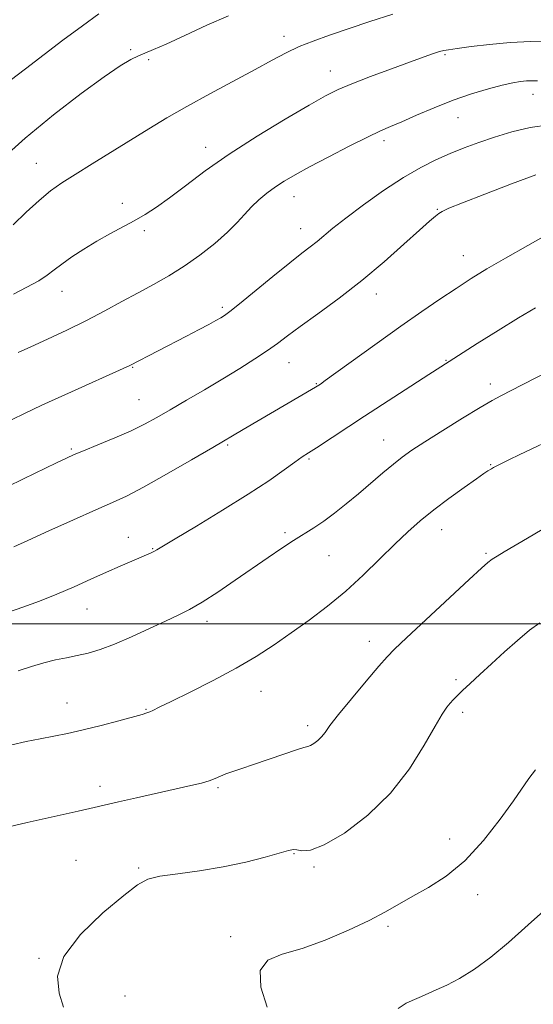
# Model space of a CAD drawing. Extents: x 2067300 to 2070200, y 349800 to 352700.
# Drawn here: x 2068551 to 2068678, y 350906 to 351150 of the extents above; entities that cross this region are included whole.
import ezdxf

# ---------------------------------------------------------------- set-up
doc = ezdxf.new("R2010")
doc.units = 0
doc.header["$MEASUREMENT"] = 0
for name, color, linetype, lineweight in [('32000', 7, 'Continuous', 0), ('DTM SPOT ELEVATION', 2, 'Continuous', 13), ('INDEX CONTOUR', 41, 'Continuous', 13), ('INTERMEDIATE CONTOUR', 44, 'Continuous', 0)]:
    doc.layers.add(name, color=color, linetype=linetype, lineweight=lineweight)

msp = doc.modelspace()

# ---------------------------------------------------------------- linework, layer by layer
at = {"layer": '32000', "flags": 128}
msp.add_lwpolyline([(2070000, 351000), (2067500, 351000)], dxfattribs=at)
at = {"layer": 'DTM SPOT ELEVATION'}
for p in [(2068616.65, 351145.61, 1136.5), (2068578.6, 351142.32, 1138.2), (2068583.09, 351139.8, 1137.8), (2068656.53, 351141.02, 1133.8), (2068628.11, 351136.98, 1134.7), (2068678.35, 351131.21, 1131.3), (2068659.77, 351125.42, 1131.2), (2068641.42, 351119.72, 1131.6), (2068597.21, 351118.1, 1134.6), (2068555.27, 351114.13, 1136.9), (2068619.11, 351105.89, 1131.3), (2068576.54, 351104.22, 1134.5), (2068654.7, 351102.74, 1128.1), (2068582, 351097.44, 1133.7), (2068620.75, 351097.94, 1130.7), (2068661.11, 351091.27, 1126.8), (2068561.64, 351082.39, 1133.3), (2068639.55, 351081.72, 1127.4), (2068601.37, 351078.41, 1130.3), (2068579.11, 351063.56, 1129.9), (2068617.9, 351064.71, 1127.2), (2068656.78, 351065.32, 1124.1), (2068624.66, 351059.51, 1126.1), (2068667.77, 351059.43, 1122.5), (2068580.74, 351055.54, 1128.9), (2068602.67, 351044.29, 1125.8), (2068641.33, 351045.53, 1122.8), (2068563.96, 351043.29, 1128.2), (2068622.82, 351040.88, 1123.8), (2068667.85, 351039.42, 1120.1), (2068616.87, 351022.59, 1122.3), (2068655.75, 351023.33, 1119.3), (2068578.02, 351021.42, 1124.7), (2068584.07, 351018.65, 1124.1), (2068627.78, 351016.89, 1121.1), (2068666.75, 351017.5, 1118.2), (2068567.81, 351003.66, 1123.2), (2068597.54, 351000.62, 1121.5), (2068637.79, 350995.67, 1118.6), (2068659.31, 350986.15, 1116.3), (2068610.97, 350983.27, 1119.2), (2068562.83, 350980.4, 1120.8), (2068582.44, 350978.85, 1120.1), (2068660.98, 350978.07, 1115.6), (2068622.53, 350974.8, 1118.4), (2068571.06, 350959.78, 1118.5), (2068600.27, 350959.41, 1117.8), (2068657.69, 350946.67, 1114.6), (2068565.11, 350941.39, 1116.8), (2068619.13, 350943.09, 1115.9), (2068580.62, 350939.5, 1116.2), (2068624.07, 350939.78, 1115.8), (2068664.69, 350932.88, 1113.5), (2068642.44, 350925.01, 1113.7), (2068603.44, 350922.48, 1114.5), (2068555.91, 350917.11, 1116.1), (2068577.23, 350907.81, 1114.6)]:
    msp.add_point(p, dxfattribs=at)
at = {"layer": 'INDEX CONTOUR'}
for points in [[(2068548.794, 351134.657, 1140), (2068552.563, 351137.566, 1140), (2068561.8501, 351144.605, 1140), (2068566.6901, 351148.23, 1140), (2068570.7191, 351151.137, 1140)], [(2068549.283, 351050.68, 1130), (2068552.319, 351052.15, 1130), (2068556.61, 351054.1519, 1130), (2068562.284, 351056.747, 1130), (2068578.398, 351064.037, 1130), (2068592.516, 351071.273, 1130), (2068595.655, 351072.907, 1130), (2068598.05, 351074.196, 1130), (2068599.758, 351075.155, 1130), (2068600.958, 351075.856, 1130), (2068601.91, 351076.451, 1130), (2068603.222, 351077.412, 1130), (2068605.586, 351079.294, 1130), (2068613.915, 351086.096, 1130), (2068618.071, 351089.46, 1130), (2068621.078, 351091.828, 1130), (2068623.1701, 351093.438, 1130), (2068624.837, 351094.754, 1130), (2068628.791, 351098.059, 1130), (2068631.965, 351100.564, 1130), (2068636.327, 351103.819, 1130), (2068641.341, 351107.368, 1130), (2068646.277, 351110.617, 1130), (2068650.571, 351113.117, 1130), (2068654.328, 351114.994, 1130), (2068657.823, 351116.519, 1130), (2068661.304, 351117.923, 1130), (2068664.932, 351119.273, 1130), (2068668.842, 351120.596, 1130), (2068673.124, 351121.883, 1130), (2068677.687, 351122.978, 1130), (2068682.396, 351123.689, 1130)], [(2068549.143, 350969.994, 1120), (2068552.72, 350970.819, 1120), (2068556.23, 350971.542, 1120), (2068559.57, 350972.182, 1120), (2068562.997, 350972.858, 1120), (2068566.853, 350973.712, 1120), (2068571.292, 350974.823, 1120), (2068575.708, 350975.998, 1120), (2068581.511, 350977.5781, 1120), (2068582.675, 350977.913, 1120), (2068583.367, 350978.17, 1120), (2068584.171, 350978.552, 1120), (2068585.7211, 350979.328, 1120), (2068588.659, 350980.779, 1120), (2068593.354, 350983.077, 1120), (2068599.074, 350985.946, 1120), (2068604.809, 350988.998, 1120), (2068609.788, 350991.933, 1120), (2068614.194, 350994.806, 1120), (2068618.446, 350997.76, 1120), (2068622.869, 351000.92, 1120), (2068627.415, 351004.345, 1120), (2068631.943, 351008.077, 1120), (2068636.313, 351012.094, 1120), (2068640.403, 351016.108, 1120), (2068644.09, 351019.771, 1120), (2068647.339, 351022.845, 1120), (2068650.443, 351025.549, 1120), (2068653.779, 351028.219, 1120), (2068657.553, 351031.062, 1120), (2068661.287, 351033.779, 1120), (2068664.335, 351035.945, 1120), (2068666.225, 351037.259, 1120), (2068667.205, 351037.91, 1120), (2068668.09, 351038.437, 1120), (2068668.604, 351038.72, 1120), (2068669.425, 351039.15, 1120), (2068670.715, 351039.807, 1120), (2068672.541, 351040.715, 1120), (2068674.947, 351041.885, 1120), (2068685.432, 351046.875, 1120)]]:
    msp.add_polyline3d(points, dxfattribs=at)
at = {"layer": 'INTERMEDIATE CONTOUR'}
for points in [[(2068549.523, 351098.87, 1136), (2068552.747, 351101.976, 1136), (2068555.968, 351104.94, 1136), (2068558.787, 351107.265, 1136), (2068561.573, 351109.245, 1136), (2068564.894, 351111.374, 1136), (2068569.1289, 351114.007, 1136), (2068583.176, 351122.678, 1136), (2068587.609, 351125.353, 1136), (2068592.53, 351128.19, 1136), (2068598.235, 351131.326, 1136), (2068609.5, 351137.381, 1136), (2068613.718, 351139.685, 1136), (2068617.154, 351141.508, 1136), (2068620.381, 351143.03, 1136), (2068623.902, 351144.426, 1136), (2068627.927, 351145.847, 1136), (2068637.957, 351149.278, 1136), (2068643.668, 351151.082, 1136)], [(2068545.902, 351114.483, 1138), (2068552.459, 351120.326, 1138), (2068559.54, 351126.147, 1138), (2068566.362, 351131.4, 1138), (2068572.077, 351135.564, 1138), (2068576.075, 351138.281, 1138), (2068578.705, 351139.855, 1138), (2068580.553, 351140.757, 1138), (2068584.307, 351142.29, 1138), (2068587.459, 351143.675, 1138), (2068592.051, 351145.812, 1138), (2068597.484, 351148.317, 1138), (2068602.911, 351150.654, 1138)], [(2068549.59, 351081.664, 1134), (2068552.925, 351083.395, 1134), (2068555.849, 351085.026, 1134), (2068557.967, 351086.408, 1134), (2068559.67, 351087.702, 1134), (2068561.549, 351089.148, 1134), (2068564.05, 351090.912, 1134), (2068567.049, 351092.874, 1134), (2068570.28, 351094.84, 1134), (2068573.508, 351096.656, 1134), (2068579.535, 351099.897, 1134), (2068582.245, 351101.45, 1134), (2068585.028, 351103.231, 1134), (2068588.237, 351105.528, 1134), (2068592.191, 351108.553, 1134), (2068597.068, 351112.229, 1134), (2068603.016, 351116.404, 1134), (2068609.963, 351120.86, 1134), (2068616.972, 351125.097, 1134), (2068622.8891, 351128.547, 1134), (2068626.967, 351130.839, 1134), (2068630.075, 351132.397, 1134), (2068633.489, 351133.8389, 1134), (2068638.103, 351135.622, 1134), (2068643.276, 351137.557, 1134), (2068647.9861, 351139.289, 1134), (2068651.436, 351140.544, 1134), (2068653.731, 351141.352, 1134), (2068655.201, 351141.824, 1134), (2068656.236, 351142.078, 1134), (2068657.468, 351142.266, 1134), (2068659.588, 351142.549, 1134), (2068663.084, 351143.03, 1134), (2068667.634, 351143.591, 1134), (2068672.71, 351144.054, 1134), (2068677.851, 351144.278, 1134), (2068682.855, 351144.257, 1134)], [(2068550.7619, 351067.216, 1132), (2068553.8779, 351068.6721, 1132), (2068558.011, 351070.566, 1132), (2068562.791, 351072.786, 1132), (2068567.682, 351075.161, 1132), (2068572.251, 351077.537, 1132), (2068576.485, 351079.8459, 1132), (2068580.472, 351082.041, 1132), (2068584.305, 351084.118, 1132), (2068588.081, 351086.241, 1132), (2068591.901, 351088.618, 1132), (2068595.791, 351091.371, 1132), (2068599.483, 351094.281, 1132), (2068602.634, 351097.041, 1132), (2068605.0199, 351099.418, 1132), (2068606.886, 351101.467, 1132), (2068608.595, 351103.317, 1132), (2068610.439, 351105.071, 1132), (2068612.432, 351106.73, 1132), (2068614.5179, 351108.273, 1132), (2068616.722, 351109.725, 1132), (2068619.403, 351111.302, 1132), (2068623.003, 351113.265, 1132), (2068627.726, 351115.749, 1132), (2068632.827, 351118.369, 1132), (2068637.323, 351120.612, 1132), (2068640.548, 351122.131, 1132), (2068643.092, 351123.241, 1132), (2068645.857, 351124.423, 1132), (2068649.53, 351126.0301, 1132), (2068653.911, 351127.899, 1132), (2068658.583, 351129.738, 1132), (2068663.152, 351131.3039, 1132), (2068667.309, 351132.543, 1132), (2068670.77, 351133.449, 1132), (2068673.35, 351134.032, 1132), (2068675.253, 351134.362, 1132), (2068676.7829, 351134.524, 1132), (2068678.189, 351134.593, 1132), (2068679.514, 351134.592, 1132)], [(2068548.054, 351033.989, 1128), (2068552.098, 351035.9669, 1128), (2068560.254, 351039.914, 1128), (2068562.736, 351041.094, 1128), (2068564.635, 351041.942, 1128), (2068566.981, 351042.915, 1128), (2068570.5, 351044.349, 1128), (2068574.691, 351046.092, 1128), (2068578.75, 351047.871, 1128), (2068582.106, 351049.5, 1128), (2068585.132, 351051.142, 1128), (2068588.436, 351053.049, 1128), (2068592.456, 351055.3941, 1128), (2068596.943, 351058.03, 1128), (2068601.48, 351060.734, 1128), (2068605.695, 351063.306, 1128), (2068609.417, 351065.653, 1128), (2068612.52, 351067.71, 1128), (2068615.021, 351069.491, 1128), (2068617.496, 351071.342, 1128), (2068620.662, 351073.689, 1128), (2068625.03, 351076.853, 1128), (2068630.292, 351080.733, 1128), (2068635.936, 351085.12, 1128), (2068641.4569, 351089.745, 1128), (2068646.382, 351094.092, 1128), (2068650.245, 351097.579, 1128), (2068652.737, 351099.798, 1128), (2068654.18, 351101.02, 1128), (2068655.049, 351101.684, 1128), (2068655.893, 351102.219, 1128), (2068657.544, 351102.993, 1128), (2068660.904, 351104.361, 1128), (2068666.464, 351106.517, 1128), (2068673.062, 351109.013, 1128), (2068679.122, 351111.244, 1128)], [(2068549.694, 351019.083, 1126), (2068553.105, 351020.645, 1126), (2068558.352, 351023.023, 1126), (2068564.429, 351025.7539, 1126), (2068569.981, 351028.224, 1126), (2068574.094, 351030.035, 1126), (2068577.61, 351031.682, 1126), (2068581.8101, 351033.879, 1126), (2068587.519, 351037.0751, 1126), (2068593.742, 351040.655, 1126), (2068599.026, 351043.736, 1126), (2068606.554, 351048.179, 1126), (2068624.449, 351058.639, 1126), (2068625.251, 351059.141, 1126), (2068625.678, 351059.429, 1126), (2068626.865, 351060.268, 1126), (2068629.515, 351062.1749, 1126), (2068639.739, 351069.56, 1126), (2068645.589, 351073.739, 1126), (2068650.787, 351077.382, 1126), (2068655.307, 351080.473, 1126), (2068659.32, 351083.139, 1126), (2068663.052, 351085.538, 1126), (2068666.954, 351087.935, 1126), (2068671.536, 351090.626, 1126), (2068677.062, 351093.768, 1126), (2068682.82, 351096.97, 1126)], [(2068548.326, 351002.893, 1124), (2068551.8889, 351004.118, 1124), (2068555.997, 351005.63, 1124), (2068560.345, 351007.35, 1124), (2068564.66, 351009.192, 1124), (2068568.792, 351011.042, 1124), (2068572.621, 351012.778, 1124), (2068576.029, 351014.293, 1124), (2068578.907, 351015.545, 1124), (2068583.722, 351017.612, 1124), (2068584.418, 351017.947, 1124), (2068585.113, 351018.34, 1124), (2068589.688, 351021.094, 1124), (2068594.962, 351024.2441, 1124), (2068601.432, 351028.154, 1124), (2068607.765, 351032.102, 1124), (2068612.876, 351035.48, 1124), (2068616.685, 351038.15, 1124), (2068619.362, 351040.086, 1124), (2068621.1651, 351041.3531, 1124), (2068622.701, 351042.369, 1124), (2068624.666, 351043.639, 1124), (2068636.607, 351051.459, 1124), (2068652.517, 351061.793, 1124), (2068657.572, 351065.034, 1124), (2068664.574, 351069.4859, 1124), (2068669.734, 351072.732, 1124), (2068674.796, 351075.836, 1124), (2068679.015, 351078.285, 1124)], [(2068550.714, 350988.354, 1122), (2068554.058, 350989.435, 1122), (2068557.124, 350990.351, 1122), (2068559.978, 350991.052, 1122), (2068562.698, 350991.615, 1122), (2068565.367, 350992.149, 1122), (2068568.096, 350992.774, 1122), (2068571.111, 350993.653, 1122), (2068574.668, 350994.961, 1122), (2068578.878, 350996.78, 1122), (2068583.28, 350998.82, 1122), (2068587.268, 351000.7, 1122), (2068590.447, 351002.178, 1122), (2068593.262, 351003.579, 1122), (2068596.369, 351005.369, 1122), (2068600.232, 351007.867, 1122), (2068604.551, 351010.807, 1122), (2068612.694, 351016.433, 1122), (2068616.073, 351018.72, 1122), (2068619.023, 351020.65, 1122), (2068624.042, 351023.7971, 1122), (2068626.51, 351025.461, 1122), (2068629.1881, 351027.453, 1122), (2068632.067, 351029.746, 1122), (2068635.094, 351032.259, 1122), (2068641.155, 351037.408, 1122), (2068643.774, 351039.599, 1122), (2068645.9811, 351041.341, 1122), (2068648.329, 351043.009, 1122), (2068651.527, 351045.099, 1122), (2068655.987, 351047.914, 1122), (2068660.924, 351050.974, 1122), (2068665.257, 351053.605, 1122), (2068668.232, 351055.335, 1122), (2068670.409, 351056.503, 1122), (2068675.716, 351059.199, 1122), (2068690.382, 351066.753, 1122)], [(2068547.047, 350949.374, 1118), (2068552.974, 350950.755, 1118), (2068565.627, 350953.59, 1118), (2068569.587, 350954.493, 1118), (2068575.631, 350955.895, 1118), (2068580.065, 350956.892, 1118), (2068589.926, 350959.089, 1118), (2068593.574, 350959.918, 1118), (2068596.197, 350960.563, 1118), (2068598.1, 350961.123, 1118), (2068599.5801, 350961.68, 1118), (2068600.888, 350962.247, 1118), (2068602.267, 350962.819, 1118), (2068603.953, 350963.414, 1118), (2068606.159, 350964.137, 1118), (2068609.091, 350965.117, 1118), (2068616.605, 350967.747, 1118), (2068619.733, 350968.81, 1118), (2068621.595, 350969.367, 1118), (2068622.556, 350969.618, 1118), (2068623.214, 350969.869, 1118), (2068624.044, 350970.363, 1118), (2068625.01, 350971.096, 1118), (2068625.952, 350972.006, 1118), (2068626.824, 350973.114, 1118), (2068628.038, 350974.795, 1118), (2068630.125, 350977.51, 1118), (2068633.365, 350981.461, 1118), (2068637.041, 350985.823, 1118), (2068640.19, 350989.509, 1118), (2068642.223, 350991.8361, 1118), (2068644.062, 350993.73, 1118), (2068647.002, 350996.516, 1118), (2068662.514, 351010.975, 1118), (2068665.576, 351013.806, 1118), (2068667.197, 351015.236, 1118), (2068668.238, 351016.018, 1118), (2068669.458, 351016.8019, 1118), (2068671.193, 351017.845, 1118), (2068676.995, 351021.239, 1118), (2068680.643, 351023.355, 1118)], [(2068561.947, 350905.011, 1116), (2068560.875, 350908.498, 1116), (2068560.5, 350912.683, 1116), (2068562.043, 350917.581, 1116), (2068566.2271, 350923.057, 1116), (2068571.773, 350928.386, 1116), (2068576.904, 350932.69, 1116), (2068580.353, 350935.347, 1116), (2068582.916, 350936.73, 1116), (2068585.902, 350937.466, 1116), (2068590.29, 350938.096, 1116), (2068595.738, 350938.8201, 1116), (2068601.573, 350939.752, 1116), (2068607.16, 350940.945, 1116), (2068612.001, 350942.195, 1116), (2068617.794, 350943.86, 1116), (2068618.973, 350944.082, 1116), (2068619.859, 350943.9761, 1116), (2068621.103, 350943.718, 1116), (2068623.207, 350943.9, 1116), (2068626.635, 350945.215, 1116), (2068631.613, 350948.176, 1116), (2068637.4119, 350952.579, 1116), (2068643.064, 350958.035, 1116), (2068647.773, 350964.077, 1116), (2068651.429, 350969.907, 1116), (2068654.095, 350974.6441, 1116), (2068655.873, 350977.6611, 1116), (2068657.023, 350979.342, 1116), (2068657.844, 350980.326, 1116), (2068658.62, 350981.1761, 1116), (2068659.5751, 350982.158, 1116), (2068660.914, 350983.466, 1116), (2068662.799, 350985.252, 1116), (2068665.2101, 350987.493, 1116), (2068668.077, 350990.125, 1116), (2068671.29, 350993.035, 1116), (2068674.559, 350995.917, 1116), (2068677.552, 350998.414, 1116), (2068680.058, 351000.283, 1116)], [(2068612.507, 350905.031, 1114), (2068610.909, 350910.006, 1114), (2068610.762, 350914.143, 1114), (2068612.62, 350916.672, 1114), (2068616.228, 350918.181, 1114), (2068621.129, 350919.596, 1114), (2068626.818, 350921.619, 1114), (2068632.611, 350924.061, 1114), (2068637.777, 350926.51, 1114), (2068641.82, 350928.654, 1114), (2068648.57, 350932.531, 1114), (2068652.495, 350934.705, 1114), (2068656.887, 350937.49, 1114), (2068661.515, 350941.296, 1114), (2068666.112, 350946.283, 1114), (2068670.263, 350951.604, 1114), (2068673.522, 350956.161, 1114), (2068677.354, 350961.687, 1114), (2068679.017, 350963.789, 1114)], [(2068644.95, 350904.686, 1112), (2068646.943, 350905.995, 1112), (2068649.016, 350906.914, 1112), (2068650.76, 350907.658, 1112), (2068654.388, 350909.283, 1112), (2068656.987, 350910.478, 1112), (2068660.179, 350912.132, 1112), (2068663.845, 350914.397, 1112), (2068667.889, 350917.389, 1112), (2068672.328, 350921.073, 1112), (2068677.207, 350925.38, 1112), (2068682.441, 350930.138, 1112)]]:
    msp.add_polyline3d(points, dxfattribs=at)

doc.saveas('drawing.dxf')
